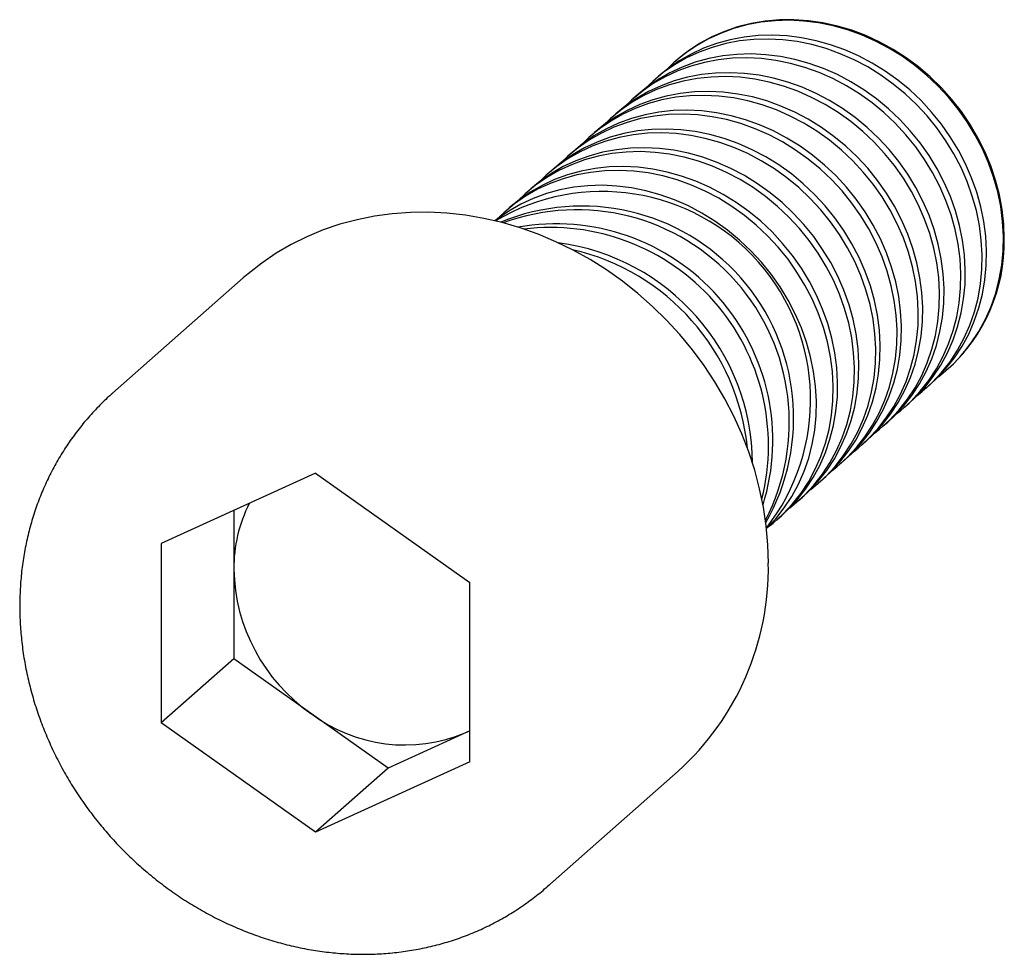
# Model space of a CAD drawing. Units: millimetres. Extents: x -7.2 to 16.8, y -7.3 to 15.4.
import ezdxf

# ---------------------------------------------------------------- set-up
doc = ezdxf.new("R2010")
doc.units = ezdxf.units.MM

msp = doc.modelspace()

# ---------------------------------------------------------------- linework, layer by layer
at = {"color": 7, "linetype": 'Continuous', "lineweight": 25}
for p, q in [((8.774, 14.405), (8.754, 14.387)), ((8.344, 14.026), (8.237, 13.931)), ((7.827, 13.569), (7.719, 13.474)), ((7.309, 13.113), (7.201, 13.018)), ((6.791, 12.656), (6.684, 12.561)), ((6.274, 12.2), (6.166, 12.105)), ((5.756, 11.743), (5.648, 11.648)), ((5.238, 11.286), (5.131, 11.191)), ((4.721, 10.83), (4.613, 10.735)), ((-1.756, 9.118), (-4.938, 6.312)), ((15.369, 6.887), (15.389, 6.905)), ((14.851, 6.431), (14.959, 6.526)), ((14.333, 5.974), (14.441, 6.069)), ((13.816, 5.518), (13.923, 5.613)), ((13.298, 5.061), (13.406, 5.156)), ((12.78, 4.605), (12.888, 4.7)), ((0, 4.368), (-3.753, 2.657)), ((0, 4.368), (3.753, 1.711)), ((12.263, 4.148), (12.37, 4.243)), ((11.745, 3.691), (11.853, 3.786)), ((-1.986, 3.463), (-1.986, -0.152)), ((11.227, 3.235), (11.335, 3.33)), ((-3.753, 2.657), (-3.753, -1.711)), ((3.753, -2.657), (3.753, 1.711)), ((-1.986, -0.152), (-3.753, -1.711)), ((1.768, -2.809), (-1.986, -0.152)), ((0, -4.368), (-3.753, -1.711)), ((3.753, -1.904), (1.768, -2.809)), ((3.644, -1.954), (3.753, -1.901)), ((3.753, -2.657), (0, -4.368)), ((1.768, -2.809), (0, -4.368)), ((5.645, -5.688), (8.827, -2.882)), ((5.683, -5.654), (5.645, -5.688))]:
    msp.add_line(p, q, dxfattribs=at)
at = {"color": 7, "linetype": 'Continuous', "lineweight": 25, "flags": 128}
for points in [[(15.157, 6.714), (15.274, 6.806), (15.522, 7.03), (15.75, 7.274), (15.957, 7.537), (16.141, 7.818), (16.303, 8.115), (16.44, 8.427), (16.552, 8.751), (16.638, 9.087), (16.698, 9.431), (16.731, 9.782), (16.738, 10.137), (16.718, 10.496), (16.671, 10.856), (16.598, 11.214), (16.499, 11.569), (16.374, 11.919), (16.225, 12.261), (16.052, 12.594), (15.856, 12.916), (15.638, 13.224), (15.4, 13.518), (15.143, 13.796), (14.868, 14.055), (14.577, 14.295), (14.271, 14.514), (13.953, 14.71), (13.624, 14.884), (13.286, 15.033), (12.942, 15.156), (12.592, 15.254), (12.239, 15.326), (11.885, 15.37), (11.532, 15.388), (11.182, 15.378), (10.837, 15.341), (10.499, 15.277), (10.17, 15.187), (9.852, 15.071), (9.547, 14.929), (9.256, 14.762), (8.981, 14.572), (8.723, 14.36), (8.556, 14.199)], [(16.759, 10.066), (16.745, 10.424), (16.705, 10.783), (16.639, 11.142), (16.546, 11.498), (16.428, 11.849), (16.284, 12.194), (16.117, 12.529), (15.927, 12.854), (15.715, 13.166), (15.481, 13.464), (15.229, 13.746), (14.958, 14.01), (14.671, 14.255), (14.369, 14.479), (14.054, 14.681), (13.727, 14.86), (13.392, 15.015), (13.048, 15.145), (12.699, 15.25), (12.347, 15.328), (11.993, 15.379), (11.64, 15.404), (11.289, 15.401), (10.943, 15.371), (10.603, 15.313), (10.271, 15.23), (9.95, 15.12), (9.642, 14.984), (9.347, 14.824), (9.068, 14.639), (8.806, 14.432), (8.774, 14.405)], [(14.64, 6.257), (14.756, 6.35), (15.004, 6.573), (15.232, 6.817), (15.439, 7.08), (15.624, 7.361), (15.785, 7.659), (15.922, 7.97), (16.034, 8.295), (16.12, 8.63), (16.18, 8.974), (16.213, 9.325), (16.22, 9.681), (16.2, 10.04), (16.153, 10.399), (16.08, 10.757), (15.981, 11.112), (15.856, 11.462), (15.707, 11.804), (15.534, 12.137), (15.338, 12.459), (15.12, 12.768), (14.882, 13.062), (14.625, 13.339), (14.35, 13.599), (14.059, 13.838), (13.754, 14.057), (13.435, 14.254), (13.107, 14.427), (12.769, 14.576), (12.424, 14.7), (12.074, 14.798), (11.721, 14.869), (11.367, 14.914), (11.014, 14.931), (10.664, 14.922), (10.319, 14.885), (9.981, 14.821), (9.652, 14.73), (9.334, 14.614), (9.029, 14.472), (8.738, 14.306), (8.463, 14.116), (8.206, 13.903), (8.038, 13.743)], [(14.959, 6.526), (15.112, 6.668), (15.34, 6.912), (15.547, 7.175), (15.731, 7.457), (15.893, 7.754), (16.03, 8.065), (16.142, 8.39), (16.228, 8.725), (16.288, 9.069), (16.321, 9.42), (16.328, 9.776), (16.308, 10.135), (16.261, 10.494), (16.188, 10.852), (16.089, 11.207), (15.964, 11.557), (15.815, 11.899), (15.642, 12.232), (15.446, 12.554), (15.228, 12.863), (14.99, 13.157), (14.733, 13.434), (14.458, 13.694), (14.167, 13.933), (13.861, 14.152), (13.543, 14.349), (13.214, 14.522), (12.876, 14.671), (12.532, 14.795), (12.182, 14.893), (11.829, 14.964), (11.475, 15.009), (11.122, 15.026), (10.772, 15.017), (10.427, 14.98), (10.089, 14.916), (9.76, 14.825), (9.442, 14.709), (9.137, 14.567), (8.846, 14.401), (8.571, 14.211), (8.344, 14.026)], [(14.122, 5.801), (14.238, 5.893), (14.486, 6.116), (14.714, 6.36), (14.921, 6.624), (15.106, 6.905), (15.267, 7.202), (15.404, 7.514), (15.516, 7.838), (15.602, 8.173), (15.662, 8.517), (15.696, 8.868), (15.702, 9.224), (15.682, 9.583), (15.636, 9.943), (15.562, 10.301), (15.463, 10.656), (15.339, 11.005), (15.19, 11.348), (15.016, 11.681), (14.82, 12.003), (14.603, 12.311), (14.365, 12.605), (14.107, 12.883), (13.832, 13.142), (13.541, 13.382), (13.236, 13.601), (12.918, 13.797), (12.589, 13.971), (12.251, 14.119), (11.906, 14.243), (11.556, 14.341), (11.203, 14.413), (10.849, 14.457), (10.496, 14.475), (10.146, 14.465), (9.801, 14.428), (9.464, 14.364), (9.135, 14.274), (8.817, 14.157), (8.511, 14.016), (8.22, 13.849), (7.945, 13.659), (7.688, 13.446), (7.52, 13.286)], [(14.441, 6.069), (14.594, 6.211), (14.822, 6.455), (15.029, 6.719), (15.214, 7), (15.375, 7.297), (15.512, 7.609), (15.624, 7.933), (15.71, 8.268), (15.77, 8.612), (15.804, 8.963), (15.81, 9.319), (15.79, 9.678), (15.743, 10.038), (15.67, 10.396), (15.571, 10.751), (15.447, 11.1), (15.297, 11.443), (15.124, 11.776), (14.928, 12.098), (14.71, 12.406), (14.472, 12.7), (14.215, 12.978), (13.94, 13.237), (13.649, 13.477), (13.344, 13.696), (13.026, 13.892), (12.697, 14.066), (12.359, 14.214), (12.014, 14.338), (11.664, 14.436), (11.311, 14.508), (10.957, 14.552), (10.604, 14.57), (10.254, 14.56), (9.909, 14.523), (9.571, 14.459), (9.242, 14.369), (8.924, 14.252), (8.619, 14.111), (8.328, 13.944), (8.053, 13.754), (7.827, 13.569)], [(13.604, 5.344), (13.721, 5.436), (13.968, 5.66), (14.197, 5.904), (14.404, 6.167), (14.588, 6.448), (14.749, 6.746), (14.886, 7.057), (14.998, 7.382), (15.085, 7.717), (15.145, 8.061), (15.178, 8.412), (15.185, 8.768), (15.165, 9.126), (15.118, 9.486), (15.045, 9.844), (14.946, 10.199), (14.821, 10.549), (14.672, 10.891), (14.499, 11.224), (14.303, 11.546), (14.085, 11.855), (13.847, 12.149), (13.59, 12.426), (13.315, 12.685), (13.024, 12.925), (12.718, 13.144), (12.4, 13.341), (12.071, 13.514), (11.733, 13.663), (11.388, 13.787), (11.038, 13.885), (10.686, 13.956), (10.332, 14.001), (9.979, 14.018), (9.629, 14.008), (9.284, 13.972), (8.946, 13.908), (8.617, 13.817), (8.299, 13.701), (7.993, 13.559), (7.702, 13.393), (7.428, 13.202), (7.17, 12.99), (7.003, 12.83)], [(13.923, 5.613), (14.076, 5.755), (14.304, 5.999), (14.511, 6.262), (14.696, 6.543), (14.857, 6.841), (14.994, 7.152), (15.106, 7.477), (15.192, 7.812), (15.252, 8.156), (15.286, 8.507), (15.293, 8.863), (15.272, 9.221), (15.226, 9.581), (15.153, 9.939), (15.053, 10.294), (14.929, 10.644), (14.78, 10.986), (14.606, 11.319), (14.41, 11.641), (14.193, 11.95), (13.955, 12.244), (13.697, 12.521), (13.422, 12.781), (13.131, 13.02), (12.826, 13.239), (12.508, 13.436), (12.179, 13.609), (11.841, 13.758), (11.496, 13.882), (11.146, 13.98), (10.793, 14.051), (10.439, 14.096), (10.086, 14.113), (9.736, 14.103), (9.392, 14.067), (9.054, 14.003), (8.725, 13.912), (8.407, 13.796), (8.101, 13.654), (7.81, 13.488), (7.535, 13.298), (7.309, 13.113)], [(13.406, 5.156), (13.558, 5.298), (13.787, 5.542), (13.994, 5.806), (14.178, 6.087), (14.34, 6.384), (14.477, 6.696), (14.588, 7.02), (14.675, 7.355), (14.735, 7.699), (14.768, 8.05), (14.775, 8.406), (14.755, 8.765), (14.708, 9.124), (14.635, 9.483), (14.536, 9.838), (14.411, 10.187), (14.262, 10.53), (14.089, 10.863), (13.893, 11.184), (13.675, 11.493), (13.437, 11.787), (13.18, 12.065), (12.905, 12.324), (12.614, 12.564), (12.308, 12.783), (11.99, 12.979), (11.661, 13.152), (11.323, 13.301), (10.978, 13.425), (10.629, 13.523), (10.276, 13.594), (9.922, 13.639), (9.569, 13.657), (9.219, 13.647), (8.874, 13.61), (8.536, 13.546), (8.207, 13.456), (7.889, 13.339), (7.584, 13.197), (7.292, 13.031), (7.018, 12.841), (6.791, 12.656)], [(13.087, 4.888), (13.203, 4.98), (13.451, 5.203), (13.679, 5.447), (13.886, 5.711), (14.07, 5.992), (14.232, 6.289), (14.369, 6.601), (14.481, 6.925), (14.567, 7.26), (14.627, 7.604), (14.66, 7.955), (14.667, 8.311), (14.647, 8.67), (14.6, 9.029), (14.527, 9.388), (14.428, 9.743), (14.303, 10.092), (14.154, 10.435), (13.981, 10.768), (13.785, 11.089), (13.567, 11.398), (13.329, 11.692), (13.072, 11.97), (12.797, 12.229), (12.506, 12.469), (12.2, 12.687), (11.882, 12.884), (11.553, 13.057), (11.216, 13.206), (10.871, 13.33), (10.521, 13.428), (10.168, 13.499), (9.814, 13.544), (9.461, 13.562), (9.111, 13.552), (8.766, 13.515), (8.428, 13.451), (8.099, 13.361), (7.781, 13.244), (7.476, 13.102), (7.185, 12.936), (6.91, 12.746), (6.652, 12.533), (6.485, 12.373)], [(12.888, 4.7), (13.041, 4.842), (13.269, 5.086), (13.476, 5.349), (13.661, 5.63), (13.822, 5.927), (13.959, 6.239), (14.071, 6.564), (14.157, 6.899), (14.217, 7.243), (14.25, 7.594), (14.257, 7.95), (14.237, 8.308), (14.19, 8.668), (14.117, 9.026), (14.018, 9.381), (13.893, 9.731), (13.744, 10.073), (13.571, 10.406), (13.375, 10.728), (13.157, 11.037), (12.919, 11.331), (12.662, 11.608), (12.387, 11.867), (12.096, 12.107), (11.791, 12.326), (11.472, 12.523), (11.144, 12.696), (10.806, 12.845), (10.461, 12.969), (10.111, 13.066), (9.758, 13.138), (9.404, 13.183), (9.051, 13.2), (8.701, 13.19), (8.356, 13.153), (8.018, 13.09), (7.689, 12.999), (7.371, 12.883), (7.066, 12.741), (6.775, 12.574), (6.5, 12.384), (6.274, 12.2)], [(12.569, 4.431), (12.685, 4.523), (12.933, 4.747), (13.161, 4.991), (13.368, 5.254), (13.553, 5.535), (13.714, 5.832), (13.851, 6.144), (13.963, 6.469), (14.049, 6.804), (14.109, 7.148), (14.143, 7.499), (14.149, 7.855), (14.129, 8.213), (14.083, 8.573), (14.009, 8.931), (13.91, 9.286), (13.786, 9.636), (13.636, 9.978), (13.463, 10.311), (13.267, 10.633), (13.05, 10.942), (12.811, 11.236), (12.554, 11.513), (12.279, 11.772), (11.988, 12.012), (11.683, 12.231), (11.365, 12.428), (11.036, 12.601), (10.698, 12.75), (10.353, 12.874), (10.003, 12.971), (9.65, 13.043), (9.296, 13.087), (8.943, 13.105), (8.593, 13.095), (8.248, 13.058), (7.911, 12.995), (7.582, 12.904), (7.263, 12.788), (6.958, 12.646), (6.667, 12.479), (6.392, 12.289), (6.135, 12.077), (5.967, 11.917)], [(12.37, 4.243), (12.523, 4.385), (12.751, 4.629), (12.958, 4.893), (13.143, 5.174), (13.304, 5.471), (13.441, 5.783), (13.553, 6.107), (13.639, 6.442), (13.699, 6.786), (13.733, 7.137), (13.739, 7.493), (13.719, 7.852), (13.673, 8.211), (13.599, 8.57), (13.5, 8.925), (13.376, 9.274), (13.226, 9.617), (13.053, 9.95), (12.857, 10.271), (12.64, 10.58), (12.402, 10.874), (12.144, 11.151), (11.869, 11.411), (11.578, 11.651), (11.273, 11.869), (10.955, 12.066), (10.626, 12.239), (10.288, 12.388), (9.943, 12.512), (9.593, 12.61), (9.24, 12.681), (8.886, 12.726), (8.533, 12.743), (8.183, 12.734), (7.838, 12.697), (7.501, 12.633), (7.172, 12.543), (6.854, 12.426), (6.548, 12.284), (6.257, 12.118), (5.982, 11.928), (5.756, 11.743)], [(12.051, 3.974), (12.167, 4.067), (12.415, 4.29), (12.643, 4.534), (12.85, 4.798), (13.035, 5.079), (13.196, 5.376), (13.333, 5.688), (13.445, 6.012), (13.532, 6.347), (13.592, 6.691), (13.625, 7.042), (13.632, 7.398), (13.612, 7.757), (13.565, 8.116), (13.492, 8.475), (13.393, 8.83), (13.268, 9.179), (13.119, 9.521), (12.946, 9.855), (12.75, 10.176), (12.532, 10.485), (12.294, 10.779), (12.036, 11.056), (11.762, 11.316), (11.47, 11.556), (11.165, 11.774), (10.847, 11.971), (10.518, 12.144), (10.18, 12.293), (9.835, 12.417), (9.485, 12.515), (9.132, 12.586), (8.778, 12.631), (8.425, 12.648), (8.076, 12.639), (7.731, 12.602), (7.393, 12.538), (7.064, 12.448), (6.746, 12.331), (6.44, 12.189), (6.149, 12.023), (5.874, 11.833), (5.617, 11.62), (5.45, 11.46)], [(11.853, 3.786), (12.005, 3.929), (12.233, 4.173), (12.44, 4.436), (12.625, 4.717), (12.786, 5.014), (12.923, 5.326), (13.035, 5.65), (13.122, 5.986), (13.182, 6.33), (13.215, 6.681), (13.222, 7.036), (13.202, 7.395), (13.155, 7.755), (13.082, 8.113), (12.983, 8.468), (12.858, 8.818), (12.709, 9.16), (12.536, 9.493), (12.34, 9.815), (12.122, 10.124), (11.884, 10.417), (11.626, 10.695), (11.352, 10.954), (11.061, 11.194), (10.755, 11.413), (10.437, 11.609), (10.108, 11.783), (9.77, 11.932), (9.425, 12.055), (9.075, 12.153), (8.722, 12.225), (8.368, 12.269), (8.016, 12.287), (7.666, 12.277), (7.321, 12.24), (6.983, 12.176), (6.654, 12.086), (6.336, 11.97), (6.03, 11.828), (5.739, 11.661), (5.464, 11.471), (5.238, 11.286)], [(11.534, 3.518), (11.65, 3.61), (11.898, 3.834), (12.126, 4.078), (12.333, 4.341), (12.517, 4.622), (12.679, 4.919), (12.816, 5.231), (12.928, 5.555), (13.014, 5.891), (13.074, 6.235), (13.107, 6.586), (13.114, 6.941), (13.094, 7.3), (13.047, 7.66), (12.974, 8.018), (12.875, 8.373), (12.75, 8.723), (12.601, 9.065), (12.428, 9.398), (12.232, 9.72), (12.014, 10.028), (11.776, 10.322), (11.519, 10.6), (11.244, 10.859), (10.953, 11.099), (10.647, 11.318), (10.329, 11.514), (10, 11.688), (9.662, 11.837), (9.318, 11.96), (8.968, 12.058), (8.615, 12.13), (8.261, 12.174), (7.908, 12.192), (7.558, 12.182), (7.213, 12.145), (6.875, 12.081), (6.546, 11.991), (6.228, 11.875), (5.923, 11.733), (5.632, 11.566), (5.357, 11.376), (5.099, 11.164), (4.932, 11.003)], [(11.335, 3.33), (11.488, 3.472), (11.716, 3.716), (11.923, 3.979), (12.107, 4.261), (12.269, 4.558), (12.406, 4.869), (12.518, 5.194), (12.604, 5.529), (12.664, 5.873), (12.697, 6.224), (12.704, 6.58), (12.684, 6.939), (12.637, 7.298), (12.564, 7.656), (12.465, 8.011), (12.34, 8.361), (12.191, 8.703), (12.018, 9.036), (11.822, 9.358), (11.604, 9.667), (11.366, 9.961), (11.109, 10.238), (10.834, 10.498), (10.543, 10.737), (10.237, 10.956), (9.919, 11.153), (9.59, 11.326), (9.253, 11.475), (8.908, 11.599), (8.558, 11.697), (8.205, 11.768), (7.851, 11.813), (7.498, 11.83), (7.148, 11.821), (6.803, 11.784), (6.465, 11.72), (6.136, 11.629), (5.818, 11.513), (5.513, 11.371), (5.222, 11.205), (4.947, 11.015), (4.721, 10.83)], [(11.016, 3.061), (11.132, 3.154), (11.38, 3.377), (11.608, 3.621), (11.815, 3.884), (12, 4.165), (12.161, 4.463), (12.298, 4.774), (12.41, 5.099), (12.496, 5.434), (12.556, 5.778), (12.59, 6.129), (12.596, 6.485), (12.576, 6.844), (12.529, 7.203), (12.456, 7.561), (12.357, 7.916), (12.233, 8.266), (12.083, 8.608), (11.91, 8.941), (11.714, 9.263), (11.497, 9.572), (11.258, 9.866), (11.001, 10.143), (10.726, 10.403), (10.435, 10.642), (10.13, 10.861), (9.812, 11.058), (9.483, 11.231), (9.145, 11.38), (8.8, 11.504), (8.45, 11.602), (8.097, 11.673), (7.743, 11.718), (7.39, 11.735), (7.04, 11.726), (6.695, 11.689), (6.357, 11.625), (6.028, 11.534), (5.71, 11.418), (5.405, 11.276), (5.114, 11.11), (4.839, 10.92), (4.582, 10.707), (4.414, 10.547)], [(10.973, 3.018), (11.198, 3.259), (11.405, 3.523), (11.59, 3.804), (11.751, 4.101), (11.888, 4.413), (12, 4.737), (12.086, 5.072), (12.146, 5.416), (12.18, 5.767), (12.186, 6.123), (12.166, 6.482), (12.119, 6.842), (12.046, 7.2), (11.947, 7.555), (11.823, 7.904), (11.673, 8.247), (11.5, 8.58), (11.304, 8.902), (11.087, 9.21), (10.848, 9.504), (10.591, 9.782), (10.316, 10.041), (10.025, 10.281), (9.72, 10.5), (9.402, 10.696), (9.073, 10.87), (8.735, 11.018), (8.39, 11.142), (8.04, 11.24), (7.687, 11.312), (7.333, 11.356), (6.98, 11.374), (6.63, 11.364), (6.285, 11.327), (5.947, 11.263), (5.619, 11.173), (5.3, 11.056), (4.995, 10.915), (4.704, 10.748), (4.429, 10.558), (4.366, 10.509)], [(11.019, 2.175), (11.005, 2.628), (10.965, 3.083), (10.899, 3.537), (10.805, 3.99), (10.686, 4.44), (10.542, 4.886), (10.372, 5.325), (10.178, 5.756), (9.96, 6.177), (9.719, 6.588), (9.455, 6.986), (9.171, 7.371), (8.866, 7.74), (8.543, 8.092), (8.201, 8.427), (7.843, 8.743), (7.469, 9.039), (7.082, 9.313), (6.681, 9.565), (6.269, 9.795), (5.848, 10), (5.418, 10.181), (4.982, 10.336), (4.54, 10.466), (4.095, 10.569), (3.647, 10.646), (3.2, 10.695), (2.753, 10.718), (2.31, 10.713), (1.87, 10.681), (1.437, 10.622), (1.011, 10.536), (0.594, 10.424), (0.188, 10.286), (-0.206, 10.121), (-0.587, 9.932), (-0.953, 9.719), (-1.303, 9.481), (-1.636, 9.221), (-1.756, 9.118)]]:
    msp.add_lwpolyline(points, dxfattribs=at)
at = {"color": 7, "linetype": 'Continuous', "lineweight": 25}
for centre, radius, start, end in [((6.977, 6.153), 5.069, 321.9934, 120.8259), ((6.485, 5.719), 5.149, 330.2521, 112.5671), ((6.358, 5.607), 5.171, 332.5634, 110.2558), ((5.854, 5.162), 5.273, 342.7021, 100.1171), ((5.716, 5.041), 5.306, 345.8087, 97.0106), ((12.585, 9.998), 4.175, 312.1998, 0.9359), ((5.186, 4.574), 5.448, 0.405, 82.4143), ((5.038, 4.443), 5.497, 5.5639, 77.2553), ((1.511, 2.057), 3.497, 153.1947, 180.4158), ((4.362, 2.057), 6.657, 312.1143, 1.0213), ((2.393, 2.114), 4.38, 181.0714, 235.1567), ((2.181, 1.559), 3.805, 233.0142, 292.6243)]:
    msp.add_arc(centre, radius, start, end, dxfattribs=at)
msp.add_open_spline([(-4.929, 6.316), (-4.962, 6.288), (-5.097, 6.173), (-5.319, 5.951), (-5.594, 5.65), (-5.847, 5.33), (-6.082, 4.995), (-6.295, 4.645), (-6.487, 4.281), (-6.658, 3.904), (-6.805, 3.516), (-6.93, 3.117), (-7.032, 2.709), (-7.109, 2.293), (-7.163, 1.87), (-7.192, 1.443), (-7.197, 1.012), (-7.178, 0.578), (-7.135, 0.144), (-7.067, -0.291), (-6.975, -0.723), (-6.86, -1.152), (-6.721, -1.576), (-6.559, -1.995), (-6.375, -2.406), (-6.17, -2.808), (-5.943, -3.2), (-5.695, -3.581), (-5.429, -3.949), (-5.143, -4.304), (-4.84, -4.644), (-4.52, -4.968), (-4.184, -5.274), (-3.833, -5.563), (-3.469, -5.833), (-3.092, -6.083), (-2.704, -6.312), (-2.306, -6.52), (-1.899, -6.706), (-1.485, -6.868), (-1.065, -7.008), (-0.641, -7.124), (-0.213, -7.216), (0.217, -7.283), (0.647, -7.325), (1.077, -7.343), (1.503, -7.336), (1.926, -7.304), (2.344, -7.247), (2.755, -7.165), (3.159, -7.06), (3.552, -6.931), (3.936, -6.778), (4.308, -6.603), (4.666, -6.405), (5.011, -6.186), (5.339, -5.945), (5.564, -5.766), (5.673, -5.663), (5.684, -5.652)], degree=3, knots=[0, 0, 0, 0, 0.00559, 0.023421, 0.04125, 0.059083, 0.076922, 0.094772, 0.112636, 0.130518, 0.14842, 0.166343, 0.18429, 0.20226, 0.220253, 0.238269, 0.256308, 0.274367, 0.292445, 0.310541, 0.328653, 0.346778, 0.364916, 0.383065, 0.401223, 0.419389, 0.437561, 0.455739, 0.473922, 0.492108, 0.510297, 0.528488, 0.54668, 0.564873, 0.583064, 0.601255, 0.619442, 0.637626, 0.655804, 0.673975, 0.692138, 0.71029, 0.728429, 0.746554, 0.764662, 0.78275, 0.800818, 0.818863, 0.836885, 0.854881, 0.872852, 0.890798, 0.908721, 0.92662, 0.944499, 0.962361, 0.980209, 0.998047, 1, 1, 1, 1], dxfattribs=at)

doc.saveas('drawing.dxf')
